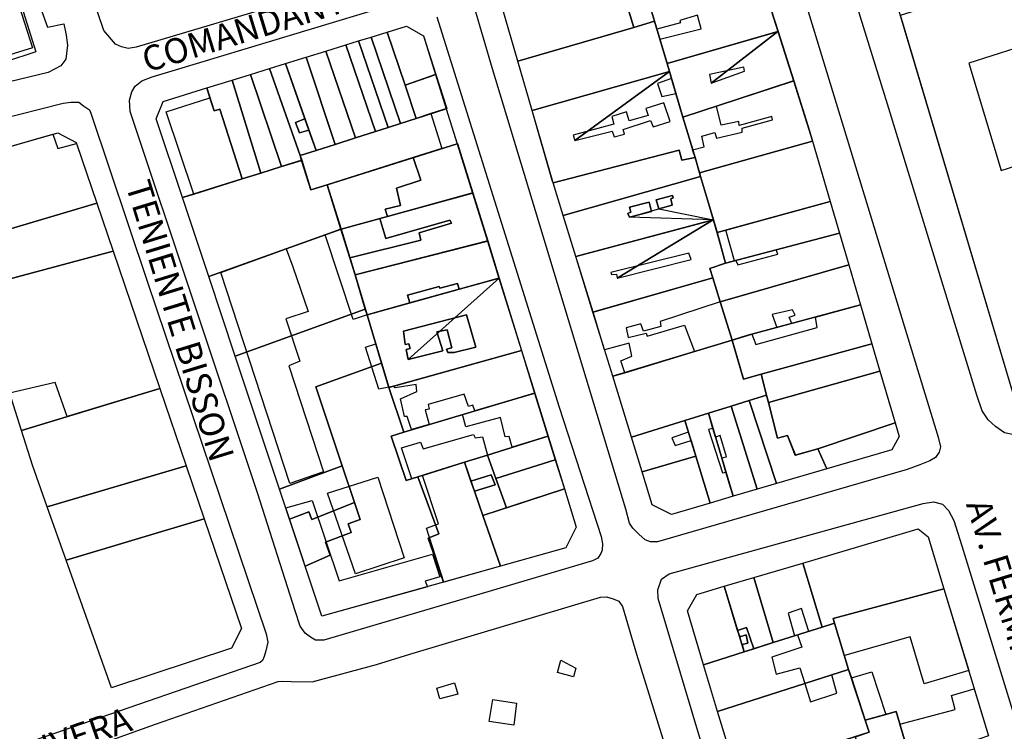
# Model space of a CAD drawing. Extents: x 343657 to 346778, y 6299495 to 6304106.
# Drawn here: x 345443 to 345640, y 6300137 to 6300279 of the extents above; entities that cross this region are included whole.
import ezdxf

# ---------------------------------------------------------------- set-up
doc = ezdxf.new("R2010")
doc.units = 0
doc.header["$MEASUREMENT"] = 0
for name, color, linetype in [('AREA_CONSTRUIDA_SHP', 137, 'CONTINUOUS'), ('MANZANAS', 3, 'CONTINUOUS'), ('PRED__COMER_2_SHP', 22, 'CONTINUOUS'), ('TEXTO', 2, 'CONTINUOUS')]:
    doc.layers.add(name, color=color, linetype=linetype)

msp = doc.modelspace()

# ---------------------------------------------------------------- linework, layer by layer
at = {"layer": 'AREA_CONSTRUIDA_SHP'}
for points in [[(345591.13, 6300287.93), (345569.23, 6300281.51), (345570.03, 6300278.82), (345565.89, 6300277.61), (345562.13, 6300289.82), (345586.19, 6300297), (345588.65, 6300295.75), (345591.13, 6300287.93)], [(345565.89, 6300277.61), (345542.75, 6300270.86), (345539.76, 6300281.19), (345541.57, 6300283.69), (345562.13, 6300289.82), (345565.89, 6300277.61)], [(345591.13, 6300287.93), (345594.65, 6300276.79), (345572.54, 6300270.36), (345571.08, 6300275.28), (345579.33, 6300277.31), (345578.57, 6300280.06), (345575.06, 6300279.01), (345575.21, 6300278.53), (345570.49, 6300277.26), (345570.03, 6300278.82), (345569.23, 6300281.51), (345591.13, 6300287.93)], [(345565.89, 6300277.61), (345570.03, 6300278.82), (345570.49, 6300277.26), (345571.08, 6300275.28), (345572.54, 6300270.36), (345573, 6300268.79), (345545.59, 6300261.02), (345542.75, 6300270.86), (345565.89, 6300277.61)], [(345526.38, 6300268.21), (345520.23, 6300266.04), (345516.68, 6300276.68), (345520.51, 6300277.87), (345523.94, 6300275.91), (345526.38, 6300268.21)], [(345510.93, 6300274.9), (345516.85, 6300257.63), (345514.36, 6300256.83), (345508.4, 6300274.11), (345510.93, 6300274.9)], [(345513.45, 6300275.68), (345519.3, 6300258.42), (345516.85, 6300257.63), (345510.93, 6300274.9), (345513.45, 6300275.68)], [(345516.68, 6300276.68), (345520.23, 6300266.04), (345522.43, 6300259.43), (345519.3, 6300258.42), (345513.45, 6300275.68), (345516.68, 6300276.68)], [(345594.65, 6300276.79), (345597.77, 6300266.92), (345582.36, 6300261.86), (345575.7, 6300259.68), (345574.29, 6300264.43), (345573.41, 6300267.41), (345573, 6300268.79), (345572.54, 6300270.36), (345594.65, 6300276.79), (345581.32, 6300266.49), (345587.98, 6300268.83), (345587.87, 6300269.67), (345580.97, 6300268.17), (345581.32, 6300266.49)], [(345504.43, 6300272.88), (345510.37, 6300255.55), (345506.3, 6300254.25), (345500.48, 6300271.66), (345504.43, 6300272.88)], [(345508.4, 6300274.11), (345514.36, 6300256.83), (345510.37, 6300255.55), (345504.43, 6300272.88), (345508.4, 6300274.11)], [(345500.48, 6300271.66), (345506.3, 6300254.25), (345502.47, 6300253.02), (345501.04, 6300257.09), (345500.25, 6300259.34), (345496.38, 6300270.38), (345500.48, 6300271.66)], [(345493.17, 6300269.39), (345499.27, 6300251.99), (345499.57, 6300251.05), (345495.6, 6300249.81), (345489.36, 6300268.21), (345493.17, 6300269.39)], [(345496.38, 6300270.38), (345500.25, 6300259.34), (345498.35, 6300258.59), (345499.19, 6300256.53), (345501.04, 6300257.09), (345502.47, 6300253.02), (345499.27, 6300251.99), (345493.17, 6300269.39), (345496.38, 6300270.38)], [(345485.69, 6300267.07), (345491.41, 6300248.5), (345487.73, 6300247.34), (345483.28, 6300261.28), (345482.11, 6300260.93), (345481.28, 6300263.51), (345480.64, 6300265.5), (345485.69, 6300267.07)], [(345489.36, 6300268.21), (345495.6, 6300249.81), (345491.41, 6300248.5), (345485.69, 6300267.07), (345489.36, 6300268.21)], [(345526.38, 6300268.21), (345528.54, 6300261.39), (345525.4, 6300260.38), (345522.43, 6300259.43), (345520.23, 6300266.04), (345526.38, 6300268.21)], [(345573, 6300268.79), (345573.41, 6300267.41), (345570.62, 6300266.37), (345571.48, 6300263.79), (345574.29, 6300264.43), (345575.7, 6300259.68), (345577.63, 6300253.16), (345578.1, 6300251.59), (345575.5, 6300251.07), (345574.92, 6300253.08), (345549.76, 6300246.59), (345545.59, 6300261.02), (345573, 6300268.79), (345554.1, 6300255), (345561.57, 6300256.89), (345561.94, 6300255.73), (345564, 6300256.3), (345563.79, 6300257.21), (345569.24, 6300258.99), (345569.75, 6300257.72), (345573.13, 6300258.79), (345571.89, 6300262.55), (345568.26, 6300261.43), (345568.76, 6300259.99), (345564.94, 6300258.96), (345564.44, 6300260.77), (345561.5, 6300259.79), (345561.87, 6300258.31), (345553.78, 6300256.07), (345554.1, 6300255)], [(345582.36, 6300261.86), (345597.77, 6300266.92), (345601.57, 6300254.9), (345578.99, 6300248.56), (345578.1, 6300251.59), (345577.63, 6300253.16), (345579.91, 6300253.74), (345579.43, 6300255.89), (345582.04, 6300256.62), (345582.42, 6300255.49), (345587.52, 6300256.66), (345587.49, 6300257.47), (345593.58, 6300259.15), (345593.43, 6300259.8), (345586.9, 6300258.03), (345586.84, 6300258.81), (345583.31, 6300258.06), (345582.36, 6300261.86)], [(345487.73, 6300247.34), (345478.07, 6300244.32), (345472.52, 6300260.71), (345481.28, 6300263.51), (345482.11, 6300260.93), (345483.28, 6300261.28), (345487.73, 6300247.34)], [(345500.25, 6300259.34), (345501.04, 6300257.09), (345499.19, 6300256.53), (345498.35, 6300258.59), (345500.25, 6300259.34)], [(345522.43, 6300259.43), (345525.4, 6300260.38), (345527.54, 6300253.39), (345521.83, 6300251.59), (345504.68, 6300246.18), (345501.45, 6300245.18), (345499.57, 6300251.05), (345499.27, 6300251.99), (345502.47, 6300253.02), (345506.3, 6300254.25), (345510.37, 6300255.55), (345514.36, 6300256.83), (345516.85, 6300257.63), (345519.3, 6300258.42), (345522.43, 6300259.43)], [(345431.79, 6300234.55), (345426.99, 6300249.67), (345449.96, 6300256.29), (345450.95, 6300253.39), (345454.65, 6300254.4), (345458.71, 6300242.48), (345431.79, 6300234.55)], [(345527.54, 6300253.39), (345530.71, 6300254.39), (345533.75, 6300244.54), (345516.73, 6300239.85), (345516.29, 6300241.32), (345519.31, 6300242.01), (345518.5, 6300245.51), (345523.37, 6300247.07), (345521.83, 6300251.59), (345527.54, 6300253.39)], [(345521.83, 6300251.59), (345523.37, 6300247.07), (345518.5, 6300245.51), (345519.31, 6300242.01), (345516.29, 6300241.32), (345516.73, 6300239.85), (345515.18, 6300239.43), (345516.36, 6300235.46), (345529.19, 6300239.14), (345529.51, 6300238.49), (345523.02, 6300236.6), (345523.37, 6300235.12), (345509.22, 6300231.58), (345507.44, 6300237.29), (345504.68, 6300246.18), (345521.83, 6300251.59)], [(345495.6, 6300249.81), (345499.57, 6300251.05), (345501.45, 6300245.18), (345504.68, 6300246.18), (345507.44, 6300237.29), (345504.27, 6300236.15), (345496.48, 6300233.36), (345483.43, 6300228.68), (345481.06, 6300227.83), (345475.81, 6300243.61), (345478.07, 6300244.32), (345487.73, 6300247.34), (345491.41, 6300248.5), (345495.6, 6300249.81)], [(345581.72, 6300239.17), (345554.31, 6300231.84), (345551.77, 6300240.07), (345579.21, 6300247.83), (345581.72, 6300239.17), (345565.02, 6300239.73), (345569.4, 6300240.85), (345568.92, 6300242.73), (345565.03, 6300241.69), (345565.3, 6300240.71), (345564.71, 6300240.47), (345565.02, 6300239.73), (345570.89, 6300241.39), (345573.51, 6300242.09), (345573.29, 6300243.35), (345573.73, 6300243.55), (345573.6, 6300244.06), (345570.34, 6300243.14), (345570.89, 6300241.39)], [(345516.73, 6300239.85), (345533.75, 6300244.54), (345536.72, 6300234.96), (345510.25, 6300228.18), (345509.22, 6300231.58), (345523.37, 6300235.12), (345523.02, 6300236.6), (345529.51, 6300238.49), (345529.19, 6300239.14), (345516.36, 6300235.46), (345515.18, 6300239.43), (345516.73, 6300239.85)], [(345570.89, 6300241.39), (345570.34, 6300243.14), (345573.6, 6300244.06), (345573.73, 6300243.55), (345573.29, 6300243.35), (345573.51, 6300242.09), (345570.89, 6300241.39)], [(345431.79, 6300234.55), (345458.71, 6300242.48), (345461.97, 6300232.9), (345434.62, 6300225.62), (345431.79, 6300234.55)], [(345565.02, 6300239.73), (345564.71, 6300240.47), (345565.3, 6300240.71), (345565.03, 6300241.69), (345568.92, 6300242.73), (345569.4, 6300240.85), (345565.02, 6300239.73)], [(345594.29, 6300233.19), (345586.22, 6300231.06), (345585.96, 6300231), (345584.27, 6300237.1), (345605.1, 6300242.83), (345606.95, 6300236.51), (345594.29, 6300233.19)], [(345581.72, 6300239.17), (345584.21, 6300230.54), (345581.04, 6300229.49), (345581.63, 6300227.61), (345557.74, 6300220.71), (345554.31, 6300231.84), (345581.72, 6300239.17), (345562.55, 6300227.53), (345577.32, 6300231.23), (345576.87, 6300232.53), (345561.28, 6300228.68), (345561.45, 6300228.28), (345562.4, 6300228.36), (345562.55, 6300227.53)], [(345504.27, 6300236.15), (345507.44, 6300237.29), (345509.22, 6300231.58), (345510.25, 6300228.18), (345512.65, 6300220.22), (345509.84, 6300219.27), (345504.27, 6300236.15)], [(345594.29, 6300233.19), (345606.95, 6300236.51), (345608.8, 6300230.19), (345583.12, 6300222.82), (345581.63, 6300227.61), (345581.04, 6300229.49), (345584.21, 6300230.54), (345585.96, 6300231), (345586.22, 6300231.06), (345586.66, 6300230.17), (345594.65, 6300232.31), (345594.29, 6300233.19)], [(345510.25, 6300228.18), (345536.72, 6300234.96), (345539.01, 6300227.55), (345531.05, 6300225.34), (345530.72, 6300226.48), (345527.18, 6300225.53), (345527.05, 6300225.86), (345520.73, 6300224.16), (345521.18, 6300222.59), (345512.65, 6300220.22), (345510.25, 6300228.18)], [(345461.97, 6300232.9), (345471.29, 6300205.51), (345452.78, 6300199.89), (345450.39, 6300206.73), (345441.29, 6300204.59), (345434.62, 6300225.62), (345461.97, 6300232.9)], [(345483.43, 6300228.68), (345496.48, 6300233.36), (345497.86, 6300229.82), (345500.87, 6300220.85), (345496.41, 6300219.39), (345499.22, 6300210.94), (345497.05, 6300210.03), (345503.94, 6300188.89), (345497.23, 6300186.5), (345483.43, 6300228.68)], [(345608.8, 6300230.19), (345611.13, 6300222.2), (345602.12, 6300219.76), (345597.44, 6300218.5), (345596.91, 6300219.75), (345598.06, 6300220.13), (345597.58, 6300221.21), (345593.49, 6300220.26), (345594.42, 6300217.68), (345589.43, 6300216.34), (345585.5, 6300215.17), (345583.12, 6300222.82), (345608.8, 6300230.19)], [(345539.01, 6300227.55), (345543.48, 6300213.08), (345518, 6300205.99), (345517, 6300205.79), (345514.39, 6300214.43), (345512.65, 6300220.22), (345521.18, 6300222.59), (345531.05, 6300225.34), (345539.01, 6300227.55), (345520.86, 6300211.31), (345527.74, 6300213.03), (345526.6, 6300216.83), (345528.63, 6300217.22), (345529.58, 6300213.62), (345528.47, 6300213.32), (345528.74, 6300212.7), (345530, 6300212.66), (345534.38, 6300213.76), (345532.51, 6300220.2), (345519.91, 6300216.92), (345520.28, 6300214.31), (345521.01, 6300214.4), (345521.26, 6300213.46), (345520.47, 6300213.29), (345520.86, 6300211.31)], [(345531.05, 6300225.34), (345521.18, 6300222.59), (345520.73, 6300224.16), (345527.05, 6300225.86), (345527.18, 6300225.53), (345530.72, 6300226.48), (345531.05, 6300225.34)], [(345583.12, 6300222.82), (345571.13, 6300218.85), (345571.3, 6300217.89), (345567.81, 6300216.92), (345567.29, 6300218.43), (345564.37, 6300217.58), (345564.73, 6300215.68), (345568.33, 6300216.52), (345568.54, 6300215.93), (345576.03, 6300218.15), (345577.99, 6300212.89), (345564.07, 6300208.66), (345563.3, 6300211.05), (345565.47, 6300211.93), (345564.97, 6300214.52), (345560.05, 6300213.21), (345557.74, 6300220.71), (345581.63, 6300227.61), (345583.12, 6300222.82)], [(345602.12, 6300219.76), (345611.13, 6300222.2), (345613.41, 6300214.41), (345591.31, 6300208.34), (345587.76, 6300207.36), (345585.5, 6300215.17), (345589.43, 6300216.34), (345590.21, 6300214.26), (345602.47, 6300217.66), (345602.12, 6300219.76)], [(345520.86, 6300211.31), (345520.47, 6300213.29), (345521.26, 6300213.46), (345521.01, 6300214.4), (345520.28, 6300214.31), (345519.91, 6300216.92), (345532.51, 6300220.2), (345534.38, 6300213.76), (345530, 6300212.66), (345528.74, 6300212.7), (345528.47, 6300213.32), (345529.58, 6300213.62), (345528.63, 6300217.22), (345526.6, 6300216.83), (345527.74, 6300213.03), (345520.86, 6300211.31)], [(345517, 6300205.79), (345514.97, 6300205.38), (345512.31, 6300213.74), (345514.39, 6300214.43), (345517, 6300205.79)], [(345577.99, 6300212.89), (345585.5, 6300215.17), (345587.76, 6300207.36), (345591.31, 6300208.34), (345592.37, 6300204.2), (345588.88, 6300203.11), (345585.31, 6300202), (345580.76, 6300200.58), (345576.09, 6300199.12), (345565.41, 6300195.79), (345561.67, 6300207.93), (345564.07, 6300208.66), (345577.99, 6300212.89)], [(345615, 6300208.98), (345592.76, 6300202.7), (345592.37, 6300204.2), (345591.31, 6300208.34), (345613.41, 6300214.41), (345615, 6300208.98)], [(345518, 6300205.99), (345543.48, 6300213.08), (345546.12, 6300204.55), (345534.15, 6300201.02), (345533.74, 6300202.16), (345532.92, 6300201.91), (345532.01, 6300204.38), (345524.87, 6300202.3), (345525.02, 6300201.4), (345524.27, 6300201.21), (345525.05, 6300198.33), (345521.53, 6300197.29), (345520.64, 6300199.91), (345520.1, 6300199.91), (345519.29, 6300203.41), (345522.6, 6300204.91), (345522.44, 6300206.31), (345518.27, 6300205.6), (345518, 6300205.99)], [(345592.76, 6300202.7), (345615, 6300208.98), (345618.03, 6300198.64), (345602.63, 6300193.45), (345598.14, 6300192.22), (345596.56, 6300196.14), (345594.58, 6300195.58), (345592.76, 6300202.7)], [(345452.78, 6300199.89), (345471.29, 6300205.51), (345476.55, 6300190.05), (345448.82, 6300181.85), (345445.85, 6300190.22), (345443.66, 6300197.12), (345452.78, 6300199.89)], [(345534.15, 6300201.02), (345546.12, 6300204.55), (345548.77, 6300195.99), (345541.63, 6300193.76), (345541.03, 6300195.94), (345540.24, 6300195.84), (345539.3, 6300199.74), (345532.36, 6300197.87), (345531.71, 6300200.29), (345534.15, 6300201.02)], [(345588.88, 6300203.11), (345592.37, 6300204.2), (345592.76, 6300202.7), (345594.58, 6300195.58), (345596.56, 6300196.14), (345598.14, 6300192.22), (345602.63, 6300193.45), (345604.4, 6300189.45), (345594.38, 6300186.51), (345588.88, 6300203.11)], [(345585.31, 6300202), (345588.88, 6300203.11), (345594.38, 6300186.51), (345590.48, 6300185.37), (345585.31, 6300202)], [(345576.09, 6300199.12), (345580.76, 6300200.58), (345581.68, 6300197.49), (345580.8, 6300197.29), (345583.59, 6300188.65), (345584.28, 6300188.78), (345585.72, 6300183.97), (345581.13, 6300182.62), (345578.27, 6300192), (345577.31, 6300195.13), (345576.8, 6300196.8), (345576.09, 6300199.12)], [(345580.76, 6300200.58), (345585.31, 6300202), (345590.48, 6300185.37), (345585.72, 6300183.97), (345584.28, 6300188.78), (345583.43, 6300191.65), (345584.38, 6300191.84), (345583.1, 6300196.14), (345582.2, 6300195.77), (345581.68, 6300197.49), (345580.76, 6300200.58)], [(345576.8, 6300196.8), (345573.5, 6300195.67), (345574.11, 6300194.13), (345577.31, 6300195.13), (345578.27, 6300192), (345567.55, 6300188.85), (345565.41, 6300195.79), (345576.09, 6300199.12), (345576.8, 6300196.8)], [(345602.63, 6300193.45), (345618.03, 6300198.64), (345618.83, 6300195.89), (345617.39, 6300193.26), (345604.4, 6300189.45), (345602.63, 6300193.45)], [(345532.06, 6300190.76), (345523.69, 6300188.14), (345521.55, 6300187.47), (345519.55, 6300193.63), (345523.3, 6300194.81), (345523.82, 6300193.44), (345533.88, 6300196.3), (345534.21, 6300195.64), (345535.67, 6300195.86), (345536.65, 6300192.2), (345532.06, 6300190.76)], [(345541.63, 6300193.76), (345548.77, 6300195.99), (345552.03, 6300185.44), (345535.75, 6300180.14), (345534.06, 6300184.99), (345538.22, 6300186.27), (345537.43, 6300188.23), (345533.37, 6300187), (345532.06, 6300190.76), (345536.65, 6300192.2), (345541.63, 6300193.76)], [(345523.69, 6300188.14), (345532.06, 6300190.76), (345533.37, 6300187), (345534.06, 6300184.99), (345535.75, 6300180.14), (345539.26, 6300170.03), (345527.94, 6300166.85), (345524.49, 6300177.59), (345526.89, 6300178.46), (345523.69, 6300188.14)], [(345567.55, 6300188.85), (345578.27, 6300192), (345581.13, 6300182.62), (345573.41, 6300180.36), (345569.58, 6300182.27), (345567.55, 6300188.85)], [(345476.55, 6300190.05), (345480.16, 6300179.45), (345452.58, 6300171.25), (345448.82, 6300181.85), (345476.55, 6300190.05)], [(345510.36, 6300168.49), (345504.77, 6300184.6), (345514.79, 6300187.8), (345520.04, 6300171.67), (345510.36, 6300168.49)], [(345534.06, 6300184.99), (345533.37, 6300187), (345537.43, 6300188.23), (345538.22, 6300186.27), (345534.06, 6300184.99)], [(345535.75, 6300180.14), (345552.03, 6300185.44), (345554.39, 6300177.8), (345552.32, 6300173.7), (345539.26, 6300170.03), (345535.75, 6300180.14)], [(345503.62, 6300160.01), (345496.41, 6300181.67), (345501.68, 6300183.14), (345507.09, 6300167.1), (345525.71, 6300172.39), (345527.15, 6300167.91), (345524.25, 6300167.04), (345524.68, 6300165.93), (345503.62, 6300160.01)], [(345480.16, 6300179.45), (345487.6, 6300157.57), (345485.59, 6300153.63), (345461.64, 6300145.73), (345452.58, 6300171.25), (345480.16, 6300179.45)], [(345599.6, 6300170.65), (345622.65, 6300177.49), (345624.64, 6300175.9), (345627.79, 6300165.5), (345605.67, 6300159.58), (345605.95, 6300158.65), (345603.49, 6300157.87), (345599.6, 6300170.65)], [(345589.87, 6300167.77), (345599.6, 6300170.65), (345603.49, 6300157.87), (345600.8, 6300157.01), (345599.35, 6300161.57), (345596.67, 6300160.65), (345597.95, 6300156.11), (345593.71, 6300154.76), (345589.87, 6300167.77)], [(345583.91, 6300166), (345589.87, 6300167.77), (345593.71, 6300154.76), (345589.85, 6300153.54), (345588.37, 6300157.78), (345586.61, 6300157.21), (345583.91, 6300166)], [(345586.61, 6300157.21), (345587.02, 6300155.9), (345588.34, 6300156.3), (345588.63, 6300154.68), (345587.48, 6300154.4), (345587.93, 6300152.93), (345579.79, 6300150.34), (345576.58, 6300161.11), (345578.48, 6300164.39), (345583.91, 6300166), (345586.61, 6300157.21)], [(345605.95, 6300158.65), (345605.67, 6300159.58), (345627.79, 6300165.5), (345632.73, 6300149.22), (345623.81, 6300146.54), (345621.04, 6300155.89), (345607.91, 6300152.22), (345605.95, 6300158.65)], [(345586.61, 6300157.21), (345588.37, 6300157.78), (345589.85, 6300153.54), (345587.93, 6300152.93), (345587.48, 6300154.4), (345588.63, 6300154.68), (345588.34, 6300156.3), (345587.02, 6300155.9), (345586.61, 6300157.21)], [(345597.95, 6300156.11), (345598.53, 6300156.29), (345599.42, 6300153.83), (345593.41, 6300151.83), (345594.3, 6300148.48), (345599.01, 6300149.74), (345600, 6300146.61), (345582.57, 6300141.01), (345579.79, 6300150.34), (345587.93, 6300152.93), (345589.85, 6300153.54), (345593.71, 6300154.76), (345597.95, 6300156.11)], [(345553.88, 6300147.92), (345550.67, 6300148.8), (345551.3, 6300151.28), (345554.31, 6300149.64), (345553.88, 6300147.92)], [(345600, 6300146.61), (345601.15, 6300142.94), (345606.43, 6300144.7), (345605.42, 6300148.35), (345608.76, 6300149.42), (345609.32, 6300147.7), (345612.09, 6300139.27), (345612.88, 6300136.87), (345610.13, 6300135.98), (345601.66, 6300133.29), (345586.46, 6300128.45), (345582.57, 6300141.01), (345600, 6300146.61)], [(345609.32, 6300147.7), (345613.4, 6300148.9), (345616.18, 6300140.43), (345612.09, 6300139.27), (345609.32, 6300147.7)], [(345527.16, 6300143.53), (345526.59, 6300145.65), (345530.08, 6300146.7), (345530.73, 6300144.44), (345527.16, 6300143.53)], [(345618.98, 6300138.48), (345630, 6300141.4), (345629.27, 6300144.22), (345633.84, 6300145.54), (345636.7, 6300136.12), (345621.23, 6300130.8), (345618.98, 6300138.48)], [(345541.97, 6300138.25), (345537.04, 6300138.98), (345537.77, 6300143.42), (345542.48, 6300142.65), (345541.97, 6300138.25)], [(345612.09, 6300139.27), (345616.18, 6300140.43), (345618.24, 6300141.02), (345618.98, 6300138.48), (345621.23, 6300130.8), (345619.49, 6300130.2), (345619.26, 6300131.2), (345612.13, 6300129.04), (345610.13, 6300135.98), (345612.88, 6300136.87), (345612.09, 6300139.27)]]:
    msp.add_lwpolyline(points, close=True, dxfattribs=at)
for points in [[(345440.64, 6300290.02), (345445.87, 6300273.53), (345423, 6300266.48)], [(345642.67, 6300200.9), (345619.1, 6300280.01), (345642.23, 6300287.28)], [(345646.51, 6300274.87), (345632.77, 6300270.46), (345639.18, 6300249.06), (345652.75, 6300253.32)]]:
    msp.add_lwpolyline(points, dxfattribs=at)
at = {"layer": 'MANZANAS'}
for p, q in [((345435.58, 6300258.32), (345452.02, 6300262.48)), ((345452.02, 6300262.48), (345453.53, 6300262.67)), ((345453.53, 6300262.67), (345455.14, 6300262.64)), ((345455.14, 6300262.64), (345456.07, 6300261.94)), ((345456.07, 6300261.94), (345457.24, 6300261.14)), ((345457.24, 6300261.14), (345457.51, 6300260.49)), ((345457.51, 6300260.49), (345468.73, 6300226.91)), ((345457.51, 6300260.49), (345457.51, 6300260.49)), ((345468.73, 6300226.91), (345492.48, 6300156.54)), ((345521.16, 6300152.44), (345559.22, 6300163.83)), ((345559.22, 6300163.83), (345560.45, 6300163.87)), ((345560.45, 6300163.87), (345561.74, 6300163.49)), ((345561.74, 6300163.49), (345562.88, 6300163.05)), ((345562.88, 6300163.05), (345563.65, 6300161.96)), ((345563.65, 6300161.96), (345566.4, 6300152.43)), ((345492.48, 6300156.54), (345492.87, 6300154.83)), ((345492.43, 6300153.15), (345492.14, 6300152.02)), ((345492.87, 6300154.83), (345492.43, 6300153.15)), ((345491.78, 6300151.21), (345491.34, 6300150.79)), ((345492.14, 6300152.02), (345491.78, 6300151.21)), ((345514.53, 6300150.39), (345521.16, 6300152.44)), ((345566.4, 6300152.43), (345594.48, 6300062.64)), ((345491.34, 6300150.79), (345435.38, 6300131.48)), ((345501.7, 6300146.9), (345514.53, 6300150.39)), ((345470.39, 6300138.51), (345494.92, 6300146.99)), ((345494.92, 6300146.99), (345495.7, 6300147.03)), ((345495.7, 6300147.03), (345497.51, 6300147.01)), ((345497.51, 6300147.01), (345501.7, 6300146.9)), ((345443.21, 6300128.74), (345470.39, 6300138.51))]:
    msp.add_line(p, q, dxfattribs=at)
for points in [[(345775.34, 6300440.45), (345801.61, 6300337.61), (345814.44, 6300288.24), (345823.22, 6300252.99), (345823.51, 6300250.88), (345823.32, 6300249.61), (345822.75, 6300248.69), (345821.75, 6300248.09), (345820.46, 6300247.73), (345808.05, 6300243.93), (345723.15, 6300219.34), (345677.02, 6300205.97), (345643.33, 6300196.29), (345641.79, 6300196.23), (345639.87, 6300196.65), (345638.06, 6300197.89), (345636.6, 6300199.22), (345635.42, 6300201.02), (345634.33, 6300204.15), (345616.53, 6300262.26), (345591.9, 6300341.68), (345567.91, 6300421.37)], [(345497.87, 6300357.89), (345498.74, 6300354.79), (345498.35, 6300353.97), (345497.5, 6300352.86), (345497.5, 6300352.86), (345507.82, 6300322.08), (345509.53, 6300323.33), (345510.74, 6300324.28), (345512.3, 6300324.72), (345514.23, 6300319.05), (345521.63, 6300295.95), (345521.98, 6300294.16), (345521.88, 6300292.58), (345521.38, 6300291.41), (345520.58, 6300290.45), (345518.56, 6300289.1), (345499.26, 6300283.43), (345466.57, 6300273.64), (345464.95, 6300273.4), (345463.61, 6300273.73), (345462.44, 6300274.27), (345460.09, 6300276.97), (345419.39, 6300396.76)], [(345437.25, 6300309.7), (345448.89, 6300277.62), (345448.89, 6300277.62), (345452.14, 6300278.3), (345452.58, 6300276.07), (345452.87, 6300274.06), (345452.55, 6300271.23), (345451.52, 6300269.91), (345448.97, 6300268.61), (345437.38, 6300265.79)], [(345596.1, 6300295.86), (345626.65, 6300195.79), (345627.11, 6300193.83), (345626.84, 6300192.81), (345626.12, 6300191.73), (345624.94, 6300191.08), (345622.95, 6300190.29), (345620.41, 6300189.32), (345570.59, 6300174.91), (345569.22, 6300174.89), (345569.22, 6300174.89), (345568.15, 6300175.3), (345566.86, 6300176.43), (345565.7, 6300177.64), (345565.01, 6300178.64), (345564.28, 6300181.42), (345537.68, 6300269.3), (345534.06, 6300281.57)], [(345526.55, 6300279.72), (345550.98, 6300201.77), (345559.38, 6300175.98), (345559.64, 6300174.48), (345559.6, 6300173.23), (345559.33, 6300172.54), (345558.68, 6300171.65), (345557.64, 6300171.08), (345535.63, 6300164.56), (345504.01, 6300155.22), (345504.01, 6300155.22), (345502.36, 6300155.28), (345501.34, 6300155.82), (345500.28, 6300156.66), (345499.32, 6300158.06), (345498.28, 6300161.1), (345490.8, 6300184.68), (345465.37, 6300260.84), (345465.22, 6300263.05), (345465.67, 6300264.74), (345466.36, 6300265.85), (345467.67, 6300266.95), (345469.73, 6300267.7), (345474.43, 6300269.11), (345520.32, 6300282.98)], [(345579.84, 6300133.1), (345570.72, 6300163.6), (345570.67, 6300165.31), (345571.44, 6300167.4), (345572.96, 6300168.5), (345623.65, 6300182.53), (345625.7, 6300182.85), (345627.51, 6300182.38), (345628.66, 6300181.13), (345629.74, 6300179.15), (345631.32, 6300174.08), (345653.73, 6300101.4)]]:
    msp.add_lwpolyline(points, dxfattribs=at)
at = {"layer": 'PRED__COMER_2_SHP'}
for points in [[(345695.67, 6300363.86), (345720.66, 6300371.05), (345727.72, 6300347.19), (345730.21, 6300337.76), (345733.89, 6300326.34), (345751.32, 6300272.3), (345752.67, 6300272.49), (345764.08, 6300235.98), (345719.5, 6300223.29), (345642.67, 6300200.9), (345600.34, 6300342.96), (345694.11, 6300369.46), (345695.67, 6300363.86)], [(345396.23, 6300342.07), (345422.15, 6300350.39), (345446.54, 6300272.7), (345422.24, 6300264.76), (345396.23, 6300342.07)], [(345591.13, 6300287.93), (345569.23, 6300281.51), (345570.03, 6300278.82), (345565.89, 6300277.61), (345562.13, 6300289.82), (345586.19, 6300297), (345588.65, 6300295.75), (345591.13, 6300287.93)], [(345565.89, 6300277.61), (345542.74, 6300270.86), (345539.76, 6300281.19), (345541.57, 6300283.69), (345562.13, 6300289.82), (345565.89, 6300277.61)], [(345570.03, 6300278.82), (345569.23, 6300281.51), (345591.13, 6300287.93), (345594.67, 6300276.8), (345572.54, 6300270.36), (345570.03, 6300278.82)], [(345565.89, 6300277.61), (345570.03, 6300278.82), (345572.54, 6300270.36), (345573, 6300268.79), (345545.59, 6300261.02), (345542.74, 6300270.86), (345565.89, 6300277.61)], [(345526.33, 6300268.2), (345520.22, 6300266.04), (345516.68, 6300276.68), (345520.52, 6300277.87), (345523.94, 6300275.91), (345526.33, 6300268.2)], [(345572.54, 6300270.36), (345594.67, 6300276.8), (345597.8, 6300266.93), (345575.7, 6300259.68), (345573, 6300268.79), (345572.54, 6300270.36)], [(345510.93, 6300274.9), (345516.85, 6300257.63), (345514.36, 6300256.83), (345508.4, 6300274.11), (345510.93, 6300274.9)], [(345513.45, 6300275.68), (345519.3, 6300258.42), (345516.85, 6300257.63), (345510.93, 6300274.9), (345513.45, 6300275.68)], [(345516.68, 6300276.68), (345520.22, 6300266.04), (345522.43, 6300259.43), (345519.3, 6300258.42), (345513.45, 6300275.68), (345516.68, 6300276.68)], [(345504.43, 6300272.88), (345510.37, 6300255.55), (345506.3, 6300254.25), (345500.48, 6300271.66), (345504.43, 6300272.88)], [(345508.4, 6300274.11), (345514.36, 6300256.83), (345510.37, 6300255.55), (345504.43, 6300272.88), (345508.4, 6300274.11)], [(345500.48, 6300271.66), (345506.3, 6300254.25), (345502.47, 6300253.01), (345496.38, 6300270.39), (345500.48, 6300271.66)], [(345493.17, 6300269.39), (345499.27, 6300251.99), (345499.6, 6300251.06), (345495.6, 6300249.81), (345489.36, 6300268.21), (345493.17, 6300269.39)], [(345496.38, 6300270.39), (345502.47, 6300253.01), (345499.27, 6300251.99), (345493.17, 6300269.39), (345496.38, 6300270.39)], [(345485.69, 6300267.07), (345491.41, 6300248.5), (345487.73, 6300247.34), (345483.28, 6300261.28), (345482.11, 6300260.93), (345480.64, 6300265.5), (345485.69, 6300267.07)], [(345489.36, 6300268.21), (345495.6, 6300249.81), (345491.41, 6300248.5), (345485.69, 6300267.07), (345489.36, 6300268.21)], [(345526.33, 6300268.2), (345528.45, 6300261.36), (345522.43, 6300259.43), (345520.22, 6300266.04), (345526.33, 6300268.2)], [(345573, 6300268.79), (345575.7, 6300259.68), (345578.1, 6300251.59), (345575.5, 6300251.07), (345574.92, 6300253.08), (345549.76, 6300246.59), (345549.68, 6300246.85), (345545.59, 6300261.02), (345573, 6300268.79)], [(345487.73, 6300247.34), (345475.81, 6300243.61), (345470.58, 6300259.33), (345471.98, 6300262.82), (345480.64, 6300265.5), (345482.11, 6300260.93), (345483.28, 6300261.28), (345487.73, 6300247.34)], [(345597.8, 6300266.93), (345600.97, 6300256.94), (345601.57, 6300254.9), (345578.99, 6300248.56), (345578.1, 6300251.59), (345575.7, 6300259.68), (345597.8, 6300266.93)], [(345522.43, 6300259.43), (345528.45, 6300261.36), (345530.63, 6300254.36), (345504.68, 6300246.18), (345501.45, 6300245.18), (345499.6, 6300251.06), (345499.27, 6300251.99), (345502.47, 6300253.01), (345506.3, 6300254.25), (345510.37, 6300255.55), (345514.36, 6300256.83), (345516.85, 6300257.63), (345519.3, 6300258.42), (345522.43, 6300259.43)], [(345426.99, 6300249.67), (345450.95, 6300256.58), (345454.58, 6300254.62), (345458.71, 6300242.48), (345461.97, 6300232.9), (345434.62, 6300225.62), (345431.79, 6300234.55), (345426.99, 6300249.67)], [(345504.68, 6300246.18), (345530.63, 6300254.36), (345533.68, 6300244.52), (345507.49, 6300237.31), (345504.68, 6300246.18)], [(345578.99, 6300248.56), (345601.57, 6300254.9), (345605.1, 6300242.83), (345582.53, 6300236.62), (345581.77, 6300239.18), (345579.21, 6300247.83), (345578.99, 6300248.56)], [(345578.1, 6300251.59), (345578.99, 6300248.56), (345579.21, 6300247.83), (345551.77, 6300240.07), (345549.76, 6300246.59), (345574.92, 6300253.08), (345575.5, 6300251.07), (345578.1, 6300251.59)], [(345495.6, 6300249.81), (345499.6, 6300251.06), (345501.45, 6300245.18), (345504.68, 6300246.18), (345507.49, 6300237.31), (345481.06, 6300227.83), (345475.81, 6300243.61), (345487.73, 6300247.34), (345491.41, 6300248.5), (345495.6, 6300249.81)], [(345579.21, 6300247.83), (345581.77, 6300239.18), (345554.31, 6300231.84), (345551.77, 6300240.07), (345579.21, 6300247.83)], [(345533.68, 6300244.52), (345536.65, 6300234.95), (345510.25, 6300228.18), (345507.49, 6300237.31), (345533.68, 6300244.52)], [(345582.53, 6300236.62), (345605.1, 6300242.83), (345606.95, 6300236.51), (345584.21, 6300230.54), (345582.53, 6300236.62)], [(345581.77, 6300239.18), (345582.53, 6300236.62), (345584.21, 6300230.54), (345581.04, 6300229.49), (345581.63, 6300227.61), (345557.73, 6300220.71), (345554.31, 6300231.84), (345581.77, 6300239.18)], [(345507.49, 6300237.31), (345510.25, 6300228.18), (345512.29, 6300221.37), (345486.33, 6300211.98), (345481.06, 6300227.83), (345507.49, 6300237.31)], [(345584.21, 6300230.54), (345606.95, 6300236.51), (345608.8, 6300230.19), (345583.12, 6300222.82), (345581.63, 6300227.61), (345581.04, 6300229.49), (345584.21, 6300230.54)], [(345536.65, 6300234.95), (345538.95, 6300227.53), (345512.64, 6300220.22), (345512.29, 6300221.37), (345510.25, 6300228.18), (345536.65, 6300234.95)], [(345461.97, 6300232.9), (345471.29, 6300205.51), (345443.66, 6300197.12), (345434.62, 6300225.62), (345461.97, 6300232.9)], [(345608.8, 6300230.19), (345611.13, 6300222.2), (345588.45, 6300216.07), (345585.5, 6300215.17), (345583.12, 6300222.82), (345608.8, 6300230.19)], [(345538.95, 6300227.53), (345543.44, 6300213.07), (345517.02, 6300205.72), (345515.55, 6300210.58), (345512.64, 6300220.22), (345538.95, 6300227.53)], [(345581.63, 6300227.61), (345583.12, 6300222.82), (345585.5, 6300215.17), (345561.67, 6300207.93), (345557.73, 6300220.71), (345581.63, 6300227.61)], [(345585.5, 6300215.17), (345588.45, 6300216.07), (345611.13, 6300222.2), (345613.41, 6300214.41), (345591.31, 6300208.34), (345587.76, 6300207.36), (345585.59, 6300214.9), (345585.5, 6300215.17)], [(345512.29, 6300221.37), (345512.64, 6300220.22), (345515.55, 6300210.58), (345502.44, 6300205.81), (345507.7, 6300190.03), (345495.18, 6300185.39), (345486.33, 6300211.98), (345512.29, 6300221.37)], [(345561.67, 6300207.93), (345585.5, 6300215.17), (345585.59, 6300214.9), (345587.76, 6300207.36), (345591.31, 6300208.34), (345592.37, 6300204.2), (345588.88, 6300203.11), (345585.31, 6300202), (345580.76, 6300200.58), (345576.09, 6300199.12), (345565.41, 6300195.79), (345561.67, 6300207.93)], [(345615, 6300208.98), (345592.76, 6300202.7), (345592.37, 6300204.2), (345591.31, 6300208.34), (345613.41, 6300214.41), (345615, 6300208.98)], [(345517.02, 6300205.72), (345543.44, 6300213.07), (345546.09, 6300204.54), (345520, 6300196.77), (345517.02, 6300205.72)], [(345515.55, 6300210.58), (345517.02, 6300205.72), (345520, 6300196.77), (345517.44, 6300196.01), (345520.42, 6300187.12), (345522.81, 6300187.87), (345527, 6300176.48), (345524.85, 6300175.64), (345527.88, 6300166.83), (345503.62, 6300160.01), (345500.28, 6300170.04), (345505.3, 6300172.19), (345504.34, 6300174.81), (345509.47, 6300176.72), (345508.87, 6300178.51), (345511.26, 6300179.34), (345510.13, 6300182.71), (345507.7, 6300190.03), (345502.44, 6300205.81), (345515.55, 6300210.58)], [(345592.76, 6300202.7), (345615, 6300208.98), (345618.03, 6300198.64), (345602.63, 6300193.45), (345598.12, 6300192.22), (345596.56, 6300196.14), (345594.58, 6300195.58), (345592.76, 6300202.7)], [(345443.66, 6300197.12), (345471.29, 6300205.51), (345476.55, 6300190.05), (345448.82, 6300181.85), (345445.85, 6300190.22), (345443.66, 6300197.12)], [(345546.09, 6300204.54), (345548.75, 6300195.99), (345536.68, 6300192.21), (345532.06, 6300190.76), (345522.81, 6300187.87), (345520.42, 6300187.12), (345517.44, 6300196.01), (345520, 6300196.77), (345546.09, 6300204.54)], [(345588.88, 6300203.11), (345592.37, 6300204.2), (345592.76, 6300202.7), (345594.58, 6300195.58), (345596.56, 6300196.14), (345598.12, 6300192.22), (345602.63, 6300193.45), (345604.4, 6300189.45), (345594.38, 6300186.51), (345588.88, 6300203.11)], [(345585.31, 6300202), (345588.88, 6300203.11), (345594.38, 6300186.51), (345590.48, 6300185.37), (345585.31, 6300202)], [(345576.09, 6300199.12), (345580.76, 6300200.58), (345585.72, 6300183.97), (345581.13, 6300182.62), (345578.27, 6300192), (345576.09, 6300199.12)], [(345580.76, 6300200.58), (345585.31, 6300202), (345590.48, 6300185.37), (345585.72, 6300183.97), (345580.76, 6300200.58)], [(345565.41, 6300195.79), (345576.09, 6300199.12), (345578.27, 6300192), (345567.55, 6300188.85), (345565.41, 6300195.79)], [(345602.63, 6300193.45), (345618.03, 6300198.64), (345618.83, 6300195.89), (345617.39, 6300193.26), (345604.4, 6300189.45), (345602.63, 6300193.45)], [(345536.68, 6300192.21), (345548.75, 6300195.99), (345550.22, 6300191.24), (345538.37, 6300187.5), (345536.68, 6300192.21)], [(345522.81, 6300187.87), (345532.06, 6300190.76), (345535.75, 6300180.14), (345539.26, 6300170.03), (345527.88, 6300166.83), (345524.85, 6300175.64), (345527, 6300176.48), (345522.81, 6300187.87)], [(345540.46, 6300181.68), (345552.02, 6300185.44), (345554.39, 6300177.8), (345552.32, 6300173.7), (345539.26, 6300170.03), (345535.75, 6300180.14), (345532.06, 6300190.76), (345536.68, 6300192.21), (345538.37, 6300187.5), (345540.46, 6300181.68)], [(345550.22, 6300191.24), (345552.02, 6300185.44), (345540.46, 6300181.68), (345538.37, 6300187.5), (345550.22, 6300191.24)], [(345578.27, 6300192), (345581.13, 6300182.62), (345573.41, 6300180.36), (345569.58, 6300182.27), (345567.55, 6300188.85), (345578.27, 6300192)], [(345448.82, 6300181.85), (345476.55, 6300190.05), (345480.16, 6300179.45), (345452.58, 6300171.25), (345448.82, 6300181.85)], [(345507.7, 6300190.03), (345510.13, 6300182.71), (345501.6, 6300179.34), (345501.01, 6300180.89), (345497.17, 6300179.41), (345495.18, 6300185.39), (345507.7, 6300190.03)], [(345510.13, 6300182.71), (345511.26, 6300179.34), (345508.87, 6300178.51), (345509.47, 6300176.72), (345504.34, 6300174.81), (345505.3, 6300172.19), (345500.28, 6300170.04), (345497.17, 6300179.41), (345501.01, 6300180.89), (345501.6, 6300179.34), (345510.13, 6300182.71)], [(345452.58, 6300171.25), (345480.16, 6300179.45), (345487.6, 6300157.57), (345485.59, 6300153.63), (345461.83, 6300145.78), (345461.64, 6300145.73), (345452.58, 6300171.25)], [(345599.6, 6300170.65), (345622.65, 6300177.49), (345624.64, 6300175.9), (345627.79, 6300165.5), (345605.67, 6300159.58), (345605.95, 6300158.65), (345603.49, 6300157.87), (345599.6, 6300170.65)], [(345589.87, 6300167.77), (345599.6, 6300170.65), (345603.49, 6300157.87), (345593.71, 6300154.76), (345589.87, 6300167.77)], [(345583.91, 6300166), (345589.87, 6300167.77), (345593.71, 6300154.76), (345587.93, 6300152.93), (345583.91, 6300166)], [(345583.91, 6300166), (345587.93, 6300152.93), (345579.79, 6300150.34), (345576.58, 6300161.11), (345578.48, 6300164.39), (345583.91, 6300166)], [(345605.95, 6300158.65), (345605.67, 6300159.58), (345627.79, 6300165.5), (345636.69, 6300136.12), (345621.23, 6300130.8), (345618.24, 6300141.02), (345612.09, 6300139.27), (345608.76, 6300149.42), (345605.95, 6300158.65)], [(345605.95, 6300158.65), (345608.76, 6300149.42), (345582.57, 6300141.01), (345579.79, 6300150.34), (345587.93, 6300152.93), (345593.71, 6300154.76), (345603.49, 6300157.87), (345605.95, 6300158.65)], [(345608.76, 6300149.42), (345612.09, 6300139.27), (345612.88, 6300136.86), (345586.46, 6300128.45), (345582.57, 6300141.01), (345608.76, 6300149.42)], [(345612.09, 6300139.27), (345618.24, 6300141.02), (345621.23, 6300130.8), (345615.64, 6300128.87), (345588.91, 6300120.56), (345586.46, 6300128.45), (345612.88, 6300136.86), (345612.09, 6300139.27)]]:
    msp.add_lwpolyline(points, close=True, dxfattribs=at)

# ---------------------------------------------------------------- texts
at = {"layer": 'TEXTO'}
for s, rotation, p in [('COMANDANTE CANALES', 17, (345468.68, 6300268.57)), ('TENIENTE BISSON', 287, (345464.42, 6300246.15)), ('AV. FERMIN VIVACETA', 287, (345632.14, 6300182.42)), ('RIVERA', 19, (345444.61, 6300129.89))]:
    msp.add_text(s, height=5, rotation=rotation, dxfattribs=at).set_placement(p)

doc.saveas('drawing.dxf')
